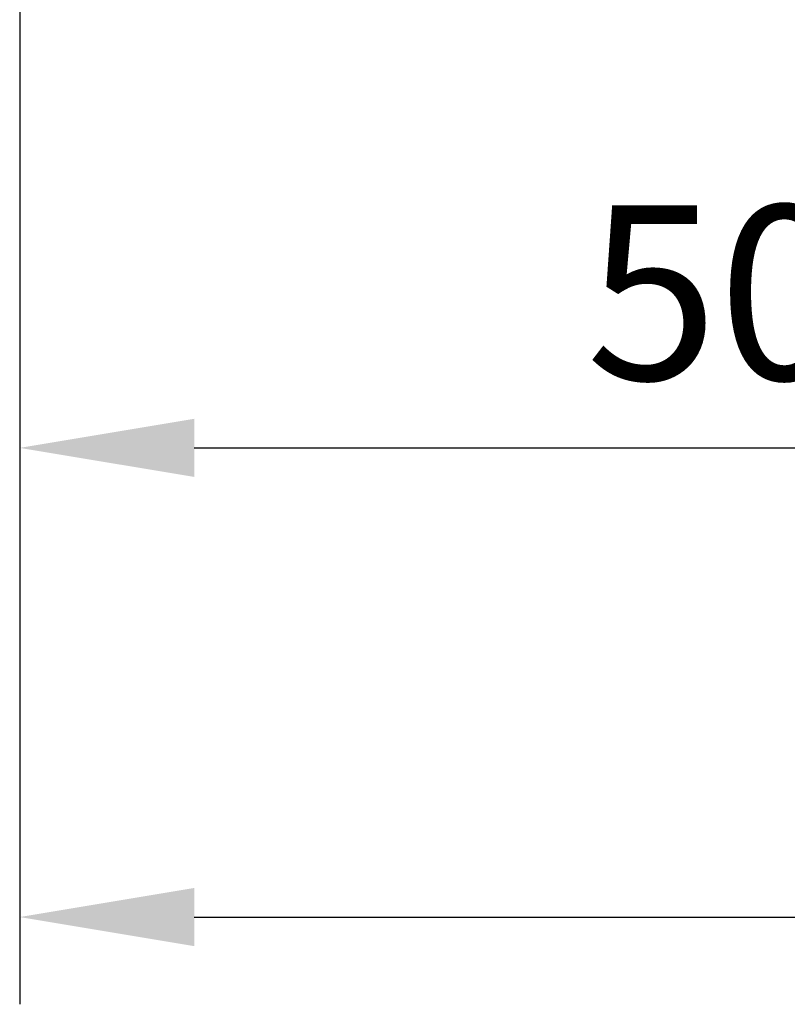
# Model space of a CAD drawing. Extents: x 1417 to 5982, y 7585 to 12923.
# Drawn here: x 5328 to 5356, y 11954 to 11990 of the extents above; entities that cross this region are included whole.
import ezdxf

# ---------------------------------------------------------------- set-up
doc = ezdxf.new("R2010")
doc.units = 0
doc.header["$MEASUREMENT"] = 0
doc.layers.get('0').update_dxf_attribs({"linetype": 'CONTINUOUS'})
doc.layers.get('DEFPOINTS').update_dxf_attribs({"linetype": 'CONTINUOUS'})
doc.styles.add('ISO9', font='simplex')
doc.dimstyles.new('M 1zu1 schmidt', dxfattribs={"dimscale": 2.5, "dimtxt": 2.5, "dimasz": 2.5, "dimexe": 1.25, "dimexo": 0.625, "dimgap": 0.975, "dimtad": 1, "dimdec": 1, "dimdsep": 46, "dimtxsty": 'ISO9', "dimcen": 2.5, "dimclrd": 1, "dimclre": 1, "dimclrt": 1, "dimadec": 0, "dimazin": 0, "dimtfac": 1, "dimtdec": 1, "dimtmove": 0, "dimatfit": 3, "dimfxl": 1, "dimtolj": 1, "dimtzin": 0, "dimlwd": -1, "dimarcsym": 0})

# ---------------------------------------------------------------- blocks, each defined once
blk = doc.blocks.new('*D19')
at = {"color": 1, "lineweight": -2, "transparency": 16777216}
for p, q in [((5378.401, 11992.092), (5378.401, 11971.069)), ((5328.401, 11989.094), (5328.401, 11971.069))]:
    blk.add_line(p, q, dxfattribs=at)
at = {"color": 1, "transparency": 16777216}
blk.add_line((5334.651, 11974.194), (5372.151, 11974.194), dxfattribs=at)
for points in [[(5334.651, 11975.236), (5334.651, 11973.152), (5328.401, 11974.194)], [(5372.151, 11975.236), (5372.151, 11973.152), (5378.401, 11974.194)]]:
    blk.add_solid(points, dxfattribs=at)
at = {"layer": 'DEFPOINTS', "color": 0, "transparency": 16777216}
for p in [(5378.401, 11993.654), (5328.401, 11990.657), (5378.401, 11974.194)]:
    blk.add_point(p, dxfattribs=at)
at = {"color": 1, "transparency": 16777216, "insert": (5353.401, 11979.757), "char_height": 6.25, "attachment_point": 5, "style": 'ISO9'}
blk.add_mtext('\\A1;50', dxfattribs=at)
blk = doc.blocks.new('*D15')
at = {"color": 1, "lineweight": -2, "transparency": 16777216}
for p, q in [((5328.401, 11991.092), (5328.401, 11954.266)), ((5703.401, 11991.092), (5703.401, 11954.266))]:
    blk.add_line(p, q, dxfattribs=at)
at = {"color": 1, "transparency": 16777216}
blk.add_line((5334.651, 11957.391), (5697.151, 11957.391), dxfattribs=at)
for points in [[(5334.651, 11958.433), (5334.651, 11956.349), (5328.401, 11957.391)], [(5697.151, 11958.433), (5697.151, 11956.349), (5703.401, 11957.391)]]:
    blk.add_solid(points, dxfattribs=at)
at = {"layer": 'DEFPOINTS', "color": 0, "transparency": 16777216}
for p in [(5328.401, 11992.654), (5703.401, 11992.654), (5703.401, 11957.391)]:
    blk.add_point(p, dxfattribs=at)
at = {"color": 1, "transparency": 16777216, "insert": (5515.901, 11964.59), "char_height": 6.25, "attachment_point": 5, "style": 'ISO9'}
blk.add_mtext('\\A1;Elementbreite/width', dxfattribs=at)

msp = doc.modelspace()

# ---------------------------------------------------------------- dimensions: what is measured, and where the dimension line sits
dim = msp.add_linear_dim(base=(5378.401, 11974.194), p1=(5328.401, 11990.657), p2=(5378.401, 11993.654), dimstyle='M 1zu1 schmidt')
dim.commit()
dim.dimension.update_dxf_attribs({"geometry": '*D19', "text_midpoint": (5353.401, 11979.757)})
dim = msp.add_linear_dim(base=(5703.401, 11957.391), p1=(5328.401, 11992.654), p2=(5703.401, 11992.654), text='Elementbreite/width', dimstyle='M 1zu1 schmidt')
dim.commit()
dim.dimension.update_dxf_attribs({"geometry": '*D15', "text_midpoint": (5515.901, 11964.59)})

doc.saveas('drawing.dxf')
